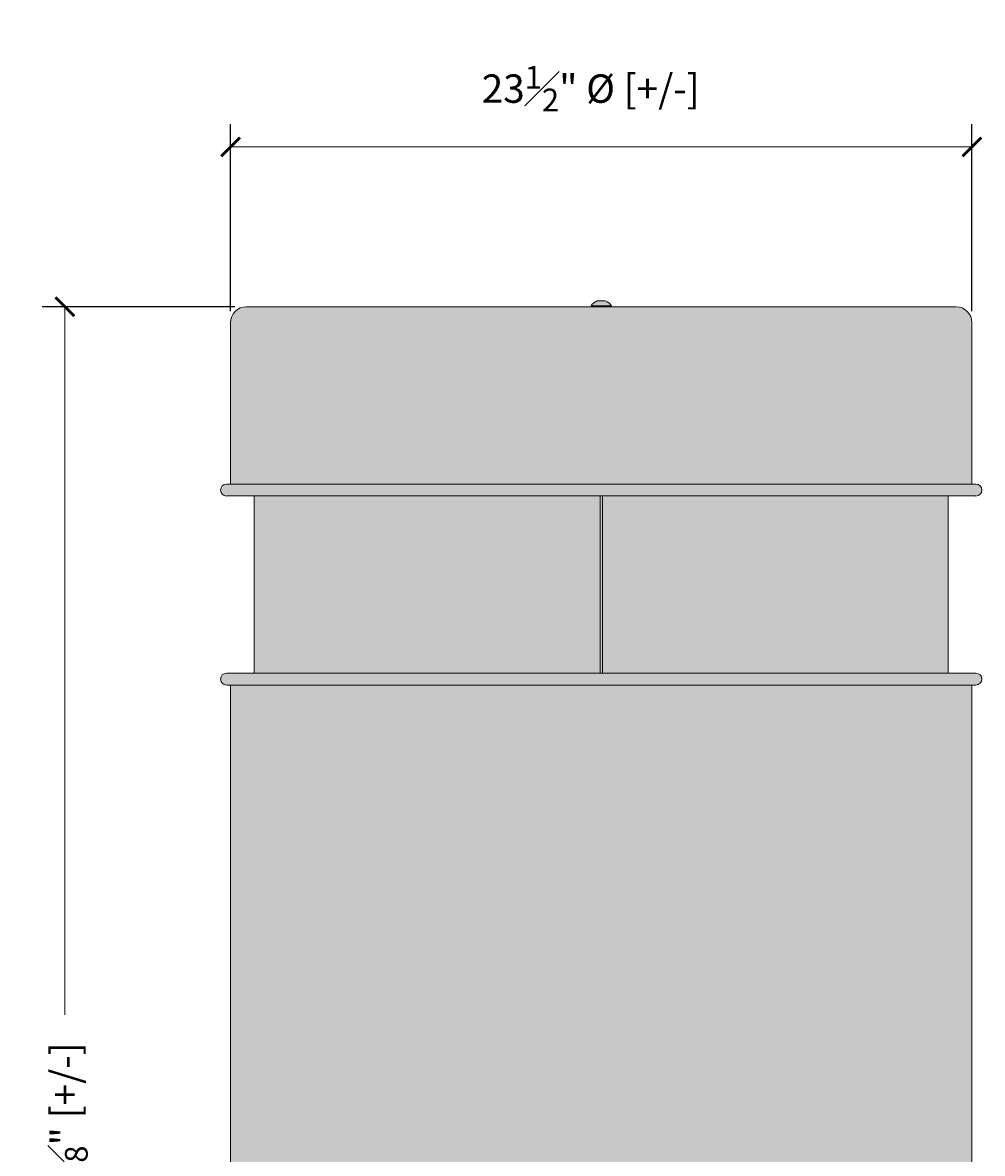
# Model space of a CAD drawing. Units: inches. Extents: x -268 to 63, y 118 to 242.
# Drawn here: x -268 to -237, y 163 to 199 of the extents above; entities that cross this region are included whole.
import ezdxf

# ---------------------------------------------------------------- set-up
doc = ezdxf.new("R2010")
doc.units = ezdxf.units.IN
doc.header["$LTSCALE"] = 0.1
doc.header["$MEASUREMENT"] = 0
doc.layers.get('0').update_dxf_attribs({"linetype": 'CONTINUOUS'})
for name, color, linetype, lineweight in [('A_DIM1', 1, 'CONTINUOUS', 5), ('A_DRAW1', 1, 'CONTINUOUS', 13), ('A_HATCH4', 9, 'CONTINUOUS', 9)]:
    doc.layers.add(name, color=color, linetype=linetype, lineweight=lineweight)
doc.layers.add('A_HATCH2', color=8, linetype='CONTINUOUS')
doc.styles.add('Tahoma_Specs', font='tahoma.ttf', dxfattribs={"height": 0.075})
doc.dimstyles.new('Copy(2) of UrbanAcc_Horizontal', dxfattribs={"dimtxt": 0.075, "dimasz": 0.05, "dimexe": 0.06, "dimexo": 0.03, "dimgap": 0.06, "dimtad": 0, "dimtih": 1, "dimtoh": 1, "dimdec": 3, "dimlfac": -1, "dimzin": 0, "dimdsep": 46, "dimlunit": 5, "dimtxsty": 'Tahoma_Specs', "dimblk": 'ARCHTICK', "dimcen": 0.1, "dimclrd": 1, "dimclre": 1, "dimclrt": 1, "dimadec": 0, "dimazin": 0, "dimtfac": 0.8, "dimtdec": 3, "dimtofl": 0, "dimtmove": 1, "dimatfit": 3, "dimfxl": 0.18, "dimtfill": 1, "dimfrac": 1, "dimtolj": 1, "dimtzin": 0, "dimlwd": -1, "dimarcsym": 0})
doc.dimstyles.new('UrbanAcc_Inches', dxfattribs={"dimtxt": 0.075, "dimasz": 0.05, "dimexe": 0.06, "dimexo": 0.03, "dimgap": 0.06, "dimtad": 0, "dimtih": 1, "dimtoh": 1, "dimdec": 4, "dimlfac": -1, "dimzin": 0, "dimdsep": 46, "dimlunit": 5, "dimtxsty": 'Tahoma_Specs', "dimblk": 'ARCHTICK', "dimcen": 0.1, "dimclrd": 1, "dimclre": 1, "dimclrt": 1, "dimadec": 0, "dimazin": 0, "dimtfac": 0.8, "dimtdec": 4, "dimtofl": 0, "dimtmove": 1, "dimatfit": 3, "dimfxl": 0.18, "dimfrac": 1, "dimtolj": 1, "dimtzin": 0, "dimlwd": -1, "dimarcsym": 0})

# ---------------------------------------------------------------- blocks, each defined once
blk = doc.blocks.new('_ARCHTICK')
at = {"color": 0, "linetype": 'ByBlock', "const_width": 0.15}
blk.add_lwpolyline([(-0.5, -0.5), (0.5, 0.5)], dxfattribs=at)
blk = doc.blocks.new('*D60')
at = {"layer": 'A_DIM1', "color": 1, "lineweight": -2}
for p, q in [((-261.247, 189.998), (-261.247, 195.928)), ((-237.747, 189.998), (-237.747, 195.928))]:
    blk.add_line(p, q, dxfattribs=at)
at = {"layer": 'A_DIM1', "color": 1}
blk.add_line((-261.247, 195.208), (-237.747, 195.208), dxfattribs=at)
at = {"layer": 'A_DIM1', "color": 1, "xscale": 0.6000000000000001, "yscale": 0.6000000000000001, "zscale": 0.6000000000000001, "rotation": 180}
blk.add_blockref('_ARCHTICK', (-261.247, 195.208), dxfattribs=at)
at = {"layer": 'A_DIM1', "color": 1, "xscale": 0.6000000000000001, "yscale": 0.6000000000000001, "zscale": 0.6000000000000001}
blk.add_blockref('_ARCHTICK', (-237.747, 195.208), dxfattribs=at)
at = {"layer": 'A_DIM1', "color": 1, "insert": (-249.827, 197.055), "char_height": 0.9, "attachment_point": 5, "style": 'Tahoma_Specs'}
blk.add_mtext('\\A1;23{\\H0.800000x;\\S1#2;}" %%C [+/-]', dxfattribs=at)
blk = doc.blocks.new('*D61')
at = {"layer": 'A_DIM1', "color": 1, "lineweight": -2}
for p, q in [((-261.107, 190.138), (-267.215, 190.138)), ((-260.357, 137.768), (-267.215, 137.768))]:
    blk.add_line(p, q, dxfattribs=at)
at = {"layer": 'A_DIM1', "color": 1}
for p, q in [((-266.495, 190.138), (-266.495, 167.682)), ((-266.495, 137.768), (-266.495, 160.224))]:
    blk.add_line(p, q, dxfattribs=at)
at = {"layer": 'A_DIM1', "color": 1, "xscale": 0.6000000000000001, "yscale": 0.6000000000000001, "zscale": 0.6000000000000001}
for p, rotation in [((-266.495, 190.138), 90), ((-266.495, 137.768), 270)]:
    blk.add_blockref('_ARCHTICK', p, dxfattribs=dict(at, rotation=rotation))
at = {"layer": 'A_DIM1', "color": 1, "insert": (-266.495, 163.953), "char_height": 0.9, "attachment_point": 5, "rotation": 90, "style": 'Tahoma_Specs', "bg_fill": 3, "box_fill_scale": 1.25, "bg_fill_color": 256, "bg_fill_true_color": 13158600, "bg_fill_transparency": 0}
blk.add_mtext('\\A1;52{\\H0.800000x;\\S3#8;}" [+/-]', dxfattribs=at)
blk = doc.blocks.new('A$C1B1F23DC')
at = {"layer": 'A_HATCH2'}
h = blk.add_hatch(color=256, dxfattribs=at)
h.paths.add_polyline_path([(182.312, 5.625), (158.693, 5.625), (158.693, 5.25), (182.312, 5.25)])
h.paths.add_polyline_path([(181.628, 0.625), (159.378, 0.625), (160.003, 0), (181.003, 0)])
h.paths.add_polyline_path([(182.38, 46.745), (158.625, 46.745, 1), (158.625, 46.37), (182.38, 46.37, 1)])
h.paths.add_polyline_path([(170.54, 46.37), (170.465, 46.37), (170.465, 40.75), (170.54, 40.75)])
h.paths.add_polyline_path([(182.38, 40.75), (158.625, 40.75, 1), (158.625, 40.375), (182.38, 40.375, 1)])
edge = h.paths.add_edge_path()
edge.add_ellipse((170.597, 52.196), major_axis=(0, 0.366), ratio=0.5, start_angle=350.0674, end_angle=369.9326)
edge.add_arc((170.503, 52.196), 0.366, 80.0674, 99.9326)
edge.add_ellipse((170.408, 52.196), major_axis=(0, 0.366), ratio=0.5, start_angle=350.0674, end_angle=369.9326)
edge.add_arc((170.503, 52.196), 0.382, 109.3017, 147.7105)
edge.add_line((170.18, 52.401), (170.826, 52.401))
edge.add_arc((170.503, 52.196), 0.382, 32.2895, 70.6983)
h.paths.add_polyline_path([(170.826, 52.401), (170.18, 52.401), (170.18, 52.37), (170.826, 52.37)])
at = {"layer": 'A_HATCH4'}
h = blk.add_hatch(color=256, dxfattribs=at)
h.paths.add_polyline_path([(181.628, 5.25), (159.378, 5.25), (159.378, 0.625), (181.628, 0.625)])
h.paths.add_polyline_path([(182.253, 51.87, 0.414214), (181.753, 52.37), (159.253, 52.37, 0.414214), (158.753, 51.87), (158.753, 46.745), (182.253, 46.745)])
h.paths.add_polyline_path([(170.465, 46.37), (159.503, 46.37), (159.503, 40.75), (170.465, 40.75)])
h.paths.add_polyline_path([(181.503, 46.37), (170.54, 46.37), (170.54, 40.75), (181.503, 40.75)])
h.paths.add_polyline_path([(182.253, 40.375), (158.753, 40.375), (158.753, 5.625), (182.253, 5.625)])
at = {"layer": 'A_DRAW1', "linetype": 'Continuous', "lineweight": 0, "extrusion": (2.21973e-16, 1, 2.22045e-16)}
for p, q in [((159.253, 52.37), (181.753, 52.37)), ((170.18, 52.401), (170.826, 52.401)), ((170.18, 52.37), (170.18, 52.401)), ((170.826, 52.37), (170.826, 52.401)), ((158.753, 46.745), (158.753, 51.87)), ((182.253, 46.745), (182.253, 51.87)), ((158.625, 46.745), (182.38, 46.745)), ((182.38, 46.37), (158.625, 46.37)), ((159.503, 40.75), (159.503, 46.37)), ((170.465, 40.75), (170.465, 46.37)), ((170.54, 40.75), (170.54, 46.37)), ((181.503, 40.75), (181.503, 46.37)), ((158.625, 40.75), (182.38, 40.75)), ((182.38, 40.375), (158.625, 40.375)), ((158.753, 5.625), (158.753, 40.375))]:
    blk.add_line(p, q, dxfattribs=at)
at = {"layer": 'A_DRAW1', "lineweight": 0, "ltscale": 0.1, "extrusion": (2.21973e-16, 1, 2.22045e-16)}
blk.add_line((182.253, 5.625), (182.253, 40.375), dxfattribs=at)
at = {"layer": 'A_DRAW1', "linetype": 'Continuous', "lineweight": 0}
for centre, radius, start, end in [((159.253, 51.87), 0.5, 90, 180), ((170.503, 52.196), 0.382, 109.3017, 147.7105), ((170.503, 52.196), 0.366, 80.0674, 99.9326), ((170.503, 52.196), 0.382, 32.2895, 70.6983), ((181.753, 51.87), 0.5, 360, 90), ((158.625, 46.557), 0.188, 90, 270), ((182.38, 46.557), 0.188, 270, 90), ((158.625, 40.562), 0.188, 90, 270), ((182.38, 40.562), 0.188, 270, 90)]:
    blk.add_arc(centre, radius, start, end, dxfattribs=at)
for centre in [(170.408, 52.196), (170.597, 52.196)]:
    blk.add_ellipse(centre, major_axis=(0, 0.366), ratio=0.5, start_param=6.109829, end_param=6.456541, dxfattribs=at)

msp = doc.modelspace()

# ---------------------------------------------------------------- dimensions: what is measured, and where the dimension line sits
at = {"layer": 'A_DIM1'}
dim = msp.add_linear_dim(base=(-237.74741, 195.20786), p1=(-261.24741, 189.63786), p2=(-237.74741, 189.63786), angle=180, dimstyle='UrbanAcc_Inches', override={"dimpost": '" %%C [+/-]'}, dxfattribs=at)
dim.commit()
dim.dimension.update_dxf_attribs({"geometry": '*D60', "text_midpoint": (-249.82685, 197.05458), "dimtype": 160})

# ---------------------------------------------------------------- next in the draw order: dimensions: what is measured, and where the dimension line sits
dim = msp.add_linear_dim(base=(-266.49509, 137.76826), p1=(-260.74741, 190.13786), p2=(-259.99741, 137.76826), angle=90, dimstyle='Copy(2) of UrbanAcc_Horizontal', override={"dimpost": '" [+/-]'}, dxfattribs=at)
dim.commit()
dim.dimension.update_dxf_attribs({"geometry": '*D61', "text_midpoint": (-266.49509, 163.95306), "dimtype": 160, "text_rotation": 90})

# ---------------------------------------------------------------- next in the draw order: block references
msp.add_blockref('A$C1B1F23DC', (-420, 137.76826))

doc.saveas('drawing.dxf')
